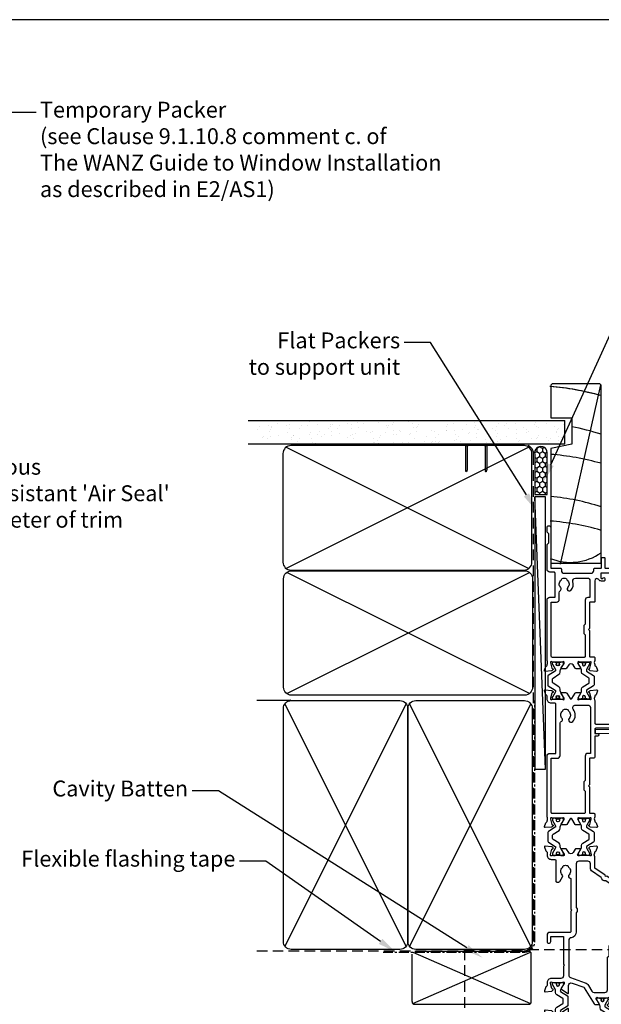
# Model space of a CAD drawing. Units: inches. Extents: x 0 to 5796, y -55 to 595.
# Drawn here: x 4417 to 4636, y 222 to 594 of the extents above; entities that cross this region are included whole.
import ezdxf
from ezdxf import colors
from ezdxf.entities.mleader import LeaderData, LeaderLine
from ezdxf.math import Vec2, Vec3

# ---------------------------------------------------------------- set-up
doc = ezdxf.new("R2010")
doc.units = ezdxf.units.IN
doc.header["$MEASUREMENT"] = 0
doc.linetypes.add('CENTER', pattern=[2, 1.25, -0.25, 0.25, -0.25])
doc.linetypes.add('DASHED', pattern=[0.75, 0.5, -0.25])
doc.layers.add('OMEGA Defpoints', color=7, linetype='Continuous', plot=False)
for name, color, linetype in [('OMEGA Framing', 2, 'Continuous'), ('OMEGA SECTION', 3, 'Continuous'), ('OMEGA Text', 7, 'Continuous'), ('OMEGA Text @ 1', 7, 'Continuous')]:
    doc.layers.add(name, color=color, linetype=linetype)
doc.layers.add('OMEGA Hardware', color=4, linetype='Continuous', lineweight=20)
doc.layers.get('0').off()
doc.styles.add('arialobs', font='ARIALUNI.TTF')

# ---------------------------------------------------------------- blocks, each defined once
blk = doc.blocks.new('A$C738818A3')
at = {"color": 4}
for p, q in [((-45.8, 46.4), (45.8, 0.6)), ((45.8, 46.4), (-45.8, 0.6))]:
    blk.add_line(p, q, dxfattribs=at)
blk.add_lwpolyline([(44, 47, -0.414214), (47, 44), (47, 3, -0.414214), (44, 0), (-44, 0, -0.414214), (-47, 3), (-47, 44, -0.414214), (-44, 47)], format="xyb", close=True)
blk = doc.blocks.new('50329')
blk.add_lwpolyline([(0, 5.54, 0.583183), (0.3, 5.37), (2.09, 6.44, -0.767016), (2.65, 5.91, 0.127017), (2.5, 5.33), (2.5, 2.35, 0.13133), (2.66, 1.75, -0.576928), (2.4, 1.3), (2.25, 1.3, -0.065543), (2.17, 1.31), (0.18, 1.84, -0.267949), (0.04, 1.98), (-0.01, 2.15, 0.57735), (-0.34, 2.24), (-0.71, 1.88, 0.176327), (-0.79, 1.69), (-1, -0.67, 0.548619), (-0.6, -0.98), (0.81, -0.47, 0.263725), (1.01, -0.24, -0.359508), (1.3, 0), (1.55, 0, -0.267261), (3.05, 0), (26, 0, 0.414214), (27, 1), (27, 3.3), (45.6, 3.3, -0.414214), (46, 2.9), (46, 1.6, 0.414214), (47.6, 0), (48.7, 0, -0.359508), (48.99, -0.24, 0.263725), (49.19, -0.47), (50.6, -0.98, 0.548619), (51, -0.67), (50.79, 1.69, 0.176327), (50.71, 1.88), (50.34, 2.24, 0.57735), (50.01, 2.15), (49.96, 1.98, -0.267949), (49.82, 1.84), (47.83, 1.31, -0.065543), (47.75, 1.3), (47.6, 1.3, -0.576928), (47.34, 1.75, 0.13133), (47.5, 2.35), (47.5, 5.33, 0.127017), (47.35, 5.91, -0.767016), (47.91, 6.44), (49.7, 5.37, 0.583183), (50, 5.54), (50, 7.06, 0.263278), (49.81, 7.4), (47.72, 8.66, -0.565773), (47.72, 9.34), (49.81, 10.6, 0.263278), (50, 10.94), (50, 12.46, 0.583183), (49.7, 12.63), (47.91, 11.56, -0.767016), (47.35, 12.09, 0.127017), (47.5, 12.67), (47.5, 15.65, 0.13133), (47.34, 16.25, -0.576928), (47.6, 16.7), (47.75, 16.7, -0.065543), (47.83, 16.69), (49.82, 16.16, -0.267949), (49.96, 16.02), (50.01, 15.85, 0.57735), (50.34, 15.76), (50.71, 16.12, 0.176327), (50.79, 16.31), (51, 18.67, 0.548619), (50.6, 18.98), (49.19, 18.47, 0.263725), (48.99, 18.24, -0.359508), (48.7, 18), (48.45, 18, -0.267263), (46.95, 18), (38.5, 18, -0.414214), (38.1, 18.4), (38.1, 33.8), (40, 33.8, 0.414214), (41, 34.8), (41, 35.96, 0.943788), (40, 35.9), (40, 34.8), (38.5, 34.8), (38.5, 36, 0.414214), (38.1, 36.4), (38.1, 41.1, 0.414214), (38.5, 41.5), (38.5, 42.7), (40, 42.7), (40, 41.6, 1), (41, 41.6), (41, 43.6, 0.414214), (40.6, 44), (34.4, 44, 0.414214), (34, 43.6), (34, 41.6, 1), (35, 41.6), (35, 42.7), (36.5, 42.7), (36.5, 34.8), (35, 34.8), (35, 35.9, 1), (34, 35.9), (34, 34.8, 0.414214), (35, 33.8), (36.5, 33.8), (36.5, 32), (34.7, 32, 0.414214), (33.7, 31), (33.7, 29.9, 1), (34.5, 29.9), (34.5, 31), (36.5, 31), (36.5, 24.9, 1), (36.5, 24.1), (36.5, 18.4, -0.414214), (36.1, 18), (34.5, 18), (34.5, 19, 1), (33.5, 19), (33.5, 18), (25.6, 18, 0.414213), (25.2, 17.6), (25.2, 16.2, -0.414214), (25, 16), (15.2, 16), (14.8, 15.6), (14.4, 16), (4.6, 16, -0.414214), (4.4, 16.2), (4.4, 17.6, 0.414214), (4, 18), (3.05, 18, -0.267261), (1.55, 18), (1.3, 18, -0.359508), (1.01, 18.24, 0.263725), (0.81, 18.47), (-0.6, 18.98, 0.548619), (-1, 18.67), (-0.79, 16.31, 0.176327), (-0.71, 16.12), (-0.34, 15.76, 0.57735), (-0.01, 15.85), (0.04, 16.02, -0.267949), (0.18, 16.16), (2.17, 16.69, -0.065543), (2.25, 16.7), (2.4, 16.7, -0.576928), (2.66, 16.25, 0.13133), (2.5, 15.65), (2.5, 12.67, 0.127017), (2.65, 12.09, -0.767016), (2.09, 11.56), (0.3, 12.63, 0.583183), (0, 12.46), (0, 10.94, 0.263278), (0.19, 10.6), (2.28, 9.34, -0.565773), (2.28, 8.66), (0.19, 7.4, 0.263278), (0, 7.06)], format="xyb", close=True)
blk.add_lwpolyline([(39.19, 5.52, -0.540231), (40.17, 5.71, 0.452282), (42.95, 5.85, -0.224917), (43.26, 6, 0.316522), (43.63, 6.27, 0.166691), (43.63, 7.73, 0.316522), (43.26, 8, -0.224917), (42.95, 8.15, 0.435763), (40.25, 8.36, -1), (39.03, 9.68, -0.362416), (43.7, 9.91, 0.618961), (45.3, 10.71), (45.3, 15.4, 0.414214), (44.3, 16.4), (27, 16.4), (27, 15.4, -0.414214), (26, 14.4), (16.8, 14.4), (16.3, 13.9), (13.3, 13.9), (12.8, 14.4), (4.7, 14.4, 0.414214), (4.3, 14), (4.3, 2, 0.414214), (4.7, 1.6), (25.2, 1.6), (25.2, 3.9, -0.414214), (26.2, 4.9), (38.26, 4.9, 0.304266), (39.19, 5.52)], format="xyb")
blk = doc.blocks.new('50301')
for points in [[(11.7, 45), (16.15, 45, 0.258613), (17.61, 44.98, -0.123106), (17.7, 45), (17.9, 45, 0.359508), (18.19, 45.24, -0.263725), (18.39, 45.47), (19.8, 45.98, -0.548619), (20.2, 45.67), (19.99, 43.31, -0.176327), (19.91, 43.12), (19.54, 42.76, -0.57735), (19.21, 42.85), (19.16, 43.02, 0.267949), (19.02, 43.16), (17.03, 43.69, 0.065543), (16.95, 43.7), (16.8, 43.7, 0.576928), (16.54, 43.25, -0.13133), (16.7, 42.65), (16.7, 39.67, -0.127017), (16.55, 39.09, 0.767016), (17.11, 38.56), (18.9, 39.63, -0.583183), (19.2, 39.46), (19.2, 38.17, -0.263278), (19.01, 37.83), (17.67, 37.03, 0.461006), (17.57, 36.43), (22.85, 30.14, -0.124797), (23.45, 28.9, 0.356351), (24.43, 28.1), (26.47, 28.1, -0.606815), (26.63, 27.79), (24.97, 25.42, -0.39391), (24.71, 25.36), (22.91, 26.44, 0.767016), (22.35, 25.91, -0.127017), (22.5, 25.33), (22.5, 22.35, -0.13133), (22.34, 21.75, 0.576928), (22.6, 21.3), (22.75, 21.3, 0.065543), (22.83, 21.31), (24.82, 21.84, 0.267949), (24.96, 21.98), (25.01, 22.15, -0.57735), (25.34, 22.24), (25.7, 21.88, -0.176327), (25.79, 21.69), (26, 19.33, -0.548619), (25.6, 19.02), (24.19, 19.53, -0.263725), (23.99, 19.76, 0.359508), (23.7, 20), (23.45, 20, 0.267261), (21.95, 20), (21.4, 20, 0.414214), (21, 19.6), (21, 1, -0.414234), (20, 0), (13, 0, -0.414193), (12, 1), (12, 14.87, 0.267949), (11.5, 15.73), (0.65, 22, -0.267949), (0, 23.12), (0, 44.6, -0.414214), (0.4, 45), (0.99, 45, -0.341047), (2.44, 43.88, -0.26642), (2.39, 43.69), (1.5, 42.8), (1.5, 42.1, 0.414214), (1.9, 41.7), (5.9, 41.7), (6.3, 41.3), (6.7, 41.7), (13.8, 41.7, 0.414214), (14.2, 42.1), (14.2, 43.6, 0.414214), (13.8, 44), (11.9, 44, -0.32134), (11.71, 44.14), (11.51, 44.74, -0.513615)], [(1.6, 23.29), (12.3, 17.12, -0.267949), (13.6, 14.87), (13.6, 7.39, 0.577377), (14.2, 7.04, -0.87081), (15.17, 5.79, 0.19526), (14.65, 4.5), (14.65, 2.65), (15.2, 2.65), (15.44, 2.98, 0.315299), (17.56, 2.98), (17.8, 2.65), (18.35, 2.65), (18.35, 4.5, 0.197279), (17.82, 5.8, -0.908752), (18.77, 6.95, 0.603313), (19.4, 7.28), (19.4, 19.6, -0.280711), (20.48, 21.38, 0.280711), (20.7, 21.73), (20.7, 26.1, -0.213861), (21.37, 27.59, 0.405478), (21.47, 28.98), (15.13, 36.53, -0.176327), (14.9, 37.18), (14.9, 38.8, 0.414214), (14.5, 39.2), (9.6, 39.2), (8.9, 39.9), (4.6, 39.9), (4.6, 39.1, -1), (3.6, 39.1), (3.6, 40.1), (1.6, 40.1), (1.6, 34, -1), (1.6, 33.2), (1.6, 27.1), (3.6, 27.1), (3.6, 28.1, -1), (4.6, 28.1), (4.6, 26.9, -0.414214), (3.8, 26.1), (1.6, 26.1)]]:
    blk.add_lwpolyline(points, format="xyb", close=True)
blk = doc.blocks.new('50303')
for points in [[(0, 12.49), (0, 10.95, 0.261413), (0.19, 10.61), (1.43, 9.85, -0.561174), (1.43, 8.15), (0.19, 7.39, 0.261413), (0, 7.05), (0, 5.51, 0.576769), (0.3, 5.35), (2.02, 6.39, -0.84397), (2.64, 5.91, 0.123183), (2.5, 5.35), (2.5, 2.35, 0.13133), (2.66, 1.75, -0.576928), (2.4, 1.3), (2.25, 1.3, -0.065543), (2.17, 1.31), (0.18, 1.84, -0.267949), (0.04, 1.98), (-0.01, 2.15, 0.57735), (-0.34, 2.24), (-0.71, 1.88, 0.176327), (-0.79, 1.69), (-1, -0.67, 0.548619), (-0.6, -0.98), (0.81, -0.47, 0.263725), (1.01, -0.24, -0.359508), (1.3, 0), (1.5, 0, 0.123106), (1.59, 0.02, -0.258613), (3.05, 0), (26, 0, 0.414214), (27, 1), (27, 3), (36.1, 3, -0.414214), (36.5, 2.6), (36.5, 1, 0.414214), (37.5, 0), (46.9, 0), (47.5, 0.6), (51, 0.6), (51.6, 0), (53.3, 0, 1), (53.3, 1.4), (38, 1.4), (38, 5, 0.414214), (37.6, 5.4), (37.05, 5.4, -0.414214), (36.05, 6.4), (36.05, 16.6, -0.414214), (37.05, 17.6), (37.6, 17.6, 0.414214), (38, 18), (38, 20.4, -0.414214), (38.2, 20.6), (41.8, 20.6, 0.414214), (42, 20.8), (42, 21.6, 0.414214), (41.8, 21.8), (38.2, 21.8, -0.414214), (38, 22), (38, 43.6, 0.414214), (37.6, 44), (34.4, 44, 0.414214), (34, 43.6), (34, 41.6, 1), (35, 41.6), (35, 42.7), (36.5, 42.7), (36.5, 34.8), (35, 34.8), (35, 35.9, 0.943788), (34, 35.96), (33.71, 33.39, 0.028919), (33.7, 33.3), (33.7, 32.2, 1), (34.5, 32.2), (34.5, 33.3), (36.5, 33.3), (36.5, 27.2, 0.414214), (36.1, 26.8), (36.1, 20.3), (34.3, 20.3, -0.414214), (34.1, 20.5), (34.1, 21, 1), (34.1, 21.8), (33.5, 21.8, 0.414214), (33.1, 21.4), (33.1, 20.5, 0.259572), (33.67, 19.48, -0.754957), (33.25, 18), (25.3, 18, 0.414213), (25.1, 17.8), (25.1, 16.2, -0.414214), (24.9, 16), (15.2, 16), (14.8, 15.6), (14.4, 16), (4.7, 16, -0.414214), (4.5, 16.2), (4.5, 17.6, 0.414214), (4.1, 18), (3.05, 18, -0.267258), (1.55, 18), (1.3, 18, -0.359513), (1.01, 18.24, 0.263729), (0.81, 18.47), (-0.6, 18.98, 0.548619), (-1, 18.67), (-0.79, 16.31, 0.176327), (-0.71, 16.12), (-0.34, 15.76, 0.57735), (-0.01, 15.85), (0.04, 16.02, -0.267949), (0.18, 16.16), (2.17, 16.69, -0.065543), (2.25, 16.7), (2.4, 16.7, -0.576928), (2.66, 16.25, 0.13133), (2.5, 15.65), (2.5, 12.65, 0.123183), (2.64, 12.09, -0.84397), (2.02, 11.61), (0.3, 12.65, 0.576769)], [(33.76, 5.45, 0.316522), (34.13, 5.72, 0.166691), (34.13, 7.18, 0.316522), (33.76, 7.45, -0.224917), (33.45, 7.6, 0.443743), (30.71, 7.78, -1), (29.6, 8.92, -0.270322), (32.97, 9.76, 0.500288), (34.25, 10.72), (34.25, 15.2, 0.414214), (33.25, 16.2), (26.9, 16.2), (26.9, 15.4, -0.414214), (25.9, 14.4), (16.8, 14.4), (16.3, 13.9), (13.3, 13.9), (12.8, 14.4), (4.7, 14.4, 0.414214), (4.3, 14), (4.3, 2, 0.414214), (4.7, 1.6), (25.2, 1.6), (25.2, 3.6, -0.414214), (26.2, 4.6), (28.69, 4.6, 0.241531), (29.5, 5.02, -0.45841), (30.71, 5.12, 0.443743), (33.45, 5.3, -0.224917)]]:
    blk.add_lwpolyline(points, format="xyb", close=True)
blk = doc.blocks.new('50302')
for points in [[(8.07, 9.44), (6.47, 13.84, 0.171831), (6.3, 14.04), (0.19, 17.72, -0.263278), (0, 18.06), (0, 19.46, -0.583183), (0.3, 19.63), (2.09, 18.56, 0.767016), (2.65, 19.09, -0.127017), (2.5, 19.67), (2.5, 22.65, -0.13133), (2.66, 23.25, 0.576928), (2.4, 23.7), (2.25, 23.7, 0.065543), (2.17, 23.69), (0.18, 23.16, 0.267949), (0.04, 23.02), (-0.01, 22.85, -0.57735), (-0.34, 22.76), (-0.71, 23.12, -0.176327), (-0.79, 23.31), (-1, 25.67, -0.548619), (-0.6, 25.98), (0.81, 25.47, -0.263725), (1.01, 25.24, 0.359508), (1.3, 25), (1.55, 25, 0.267273), (3.05, 25), (14.4, 25), (14.8, 24.6), (15.2, 25), (21.4, 25), (21.94, 26.4), (20.5, 26.4, -0.414214), (20.3, 26.6), (20.3, 27.4, -0.414214), (20.5, 27.6), (22.4, 27.6), (22.8, 28.63), (22.8, 36.2), (21.3, 36.2, -0.414214), (20.3, 37.2), (20.3, 37.95, -1), (21.3, 37.95), (21.3, 37.2), (22.8, 37.2), (22.8, 42.7), (21.3, 42.7), (21.3, 41.95, -1), (20.3, 41.95), (20.3, 43.6, -0.414214), (20.7, 44), (49.4, 44, -0.414214), (49.8, 43.6), (49.8, 41.6, -1), (48.8, 41.6), (48.8, 42.7), (47.3, 42.7), (47.3, 34.8), (48.8, 34.8), (48.8, 35.9, -1), (49.8, 35.9), (49.8, 34.3, -0.414214), (49.3, 33.8), (47.3, 33.8), (47.3, 30.32, -0.116126), (47.2, 29.88), (45.62, 26.71, 0.274955), (45.63, 26.51), (48.4, 22.56), (48.3, 22), (48.86, 21.9), (51.53, 18.09, 0.244698), (51.69, 18), (55.75, 18, 0.267258), (57.25, 18), (57.5, 18, 0.359508), (57.79, 18.24, -0.263725), (57.99, 18.47), (59.4, 18.98, -0.548619), (59.8, 18.67), (59.59, 16.31, -0.176327), (59.51, 16.12), (59.14, 15.76, -0.57735), (58.81, 15.85), (58.76, 16.02, 0.267949), (58.62, 16.16), (56.63, 16.69, 0.065543), (56.55, 16.7), (56.4, 16.7, 0.576928), (56.14, 16.25, -0.13133), (56.3, 15.65), (56.3, 12.65, -0.123183), (56.16, 12.09, 0.84397), (56.78, 11.61), (58.5, 12.65, -0.585524), (58.8, 12.48), (58.8, 10.95, -0.261413), (58.61, 10.61), (57.37, 9.85, 0.561174), (57.37, 8.15), (58.61, 7.39, -0.261413), (58.8, 7.05), (58.8, 5.52, -0.585524), (58.5, 5.35), (56.78, 6.39, 0.84397), (56.16, 5.91, -0.123183), (56.3, 5.35), (56.3, 2.35, -0.13133), (56.14, 1.75, 0.576928), (56.4, 1.3), (56.55, 1.3, 0.065543), (56.63, 1.31), (58.62, 1.84, 0.267949), (58.76, 1.98), (58.81, 2.15, -0.57735), (59.14, 2.24), (59.51, 1.88, -0.176327), (59.59, 1.69), (59.8, -0.67, -0.548619), (59.4, -0.98), (57.99, -0.47, -0.263725), (57.79, -0.24, 0.359508), (57.5, 0), (56.4, 0, -0.414214), (54.8, 1.6), (54.8, 2.9, 0.414214), (54.4, 3.3), (46.62, 3.3, -0.414214), (46.22, 3.7), (46.22, 4.41, -0.267949), (46.42, 4.76), (48.24, 5.81, -0.34347), (48.97, 5.71, 0.452282), (51.75, 5.85, -0.224917), (52.06, 6, 0.316522), (52.43, 6.27, 0.166691), (52.43, 7.73, 0.316522), (52.06, 8, -0.224917), (51.75, 8.15, 0.443743), (49.01, 8.33, -0.575693), (47.68, 8.7, 0.34199), (47.29, 9), (36, 9), (35.6, 9.4), (35.2, 9), (27.6, 9, 0.414214), (27.2, 8.6), (27.2, 1, -0.414214), (26.2, 0), (23.8, 0, -1), (23.8, 1.4), (25.6, 1.4), (25.6, 6.2), (15.2, 6.2), (14.8, 6.6), (14.4, 6.2), (10.8, 6.2, 0.414214), (9.8, 5.2), (9.8, 1.6, -0.414214), (8.2, 0), (7.1, 0, 0.359508), (6.81, -0.24, -0.263725), (6.61, -0.47), (5.2, -0.98, -0.548619), (4.8, -0.67), (5.01, 1.69, -0.176327), (5.09, 1.88), (5.46, 2.24, -0.57735), (5.79, 2.15), (5.84, 1.98, 0.267949), (5.98, 1.84), (7.97, 1.31, 0.065543), (8.05, 1.3), (8.2, 1.3, 0.576928), (8.46, 1.75, -0.13133), (8.3, 2.35), (8.3, 5.33, -0.127017), (8.45, 5.91, 0.767016), (7.89, 6.44), (6.09, 5.36, -0.39391), (5.83, 5.42), (4.17, 7.79, -0.606815), (4.33, 8.1), (7.13, 8.1, 0.520567)], [(24.4, 35.5, 1), (24.4, 36.3), (24.4, 42.4), (26.4, 42.4), (26.4, 41.5, 1), (27.4, 41.5), (27.4, 42.4), (31.2, 42.4), (31.6, 42), (35.2, 42), (35.6, 42.4), (36, 42), (39.6, 42), (40, 42.4), (45.7, 42.4), (45.7, 30.51, -0.116126), (45.68, 30.42), (44.19, 27.42, 0.274955), (44.32, 25.59), (46.71, 22.18, 0.377964), (47.92, 20.44), (50.46, 16.83, 0.244698), (51.28, 16.4), (53.1, 16.4, -0.414214), (54.1, 15.4), (54.1, 12, -0.414214), (53.1, 11), (36.66, 11, 0.377964), (34.54, 11), (27.4, 11, 0.377964), (25.22, 9.07, -0.377964), (24.23, 8.2), (11.14, 8.2, -0.315299), (10.2, 8.86), (8.21, 14.32, 0.171831), (7.11, 15.66), (4.99, 16.94, -0.263278), (4.5, 17.79), (4.5, 21.8, -0.414214), (5.5, 22.8), (17.8, 22.8), (18.4, 23.4), (21.54, 23.4, 0.309879), (22.84, 24.3), (24.33, 28.14, -0.309879), (24.7, 28.4), (26.6, 28.4, 0.414214), (27.4, 29.2), (27.4, 30.4, 1), (26.4, 30.4), (26.4, 29.4), (24.8, 29.4, -0.414214), (24.4, 29.8)]]:
    blk.add_lwpolyline(points, format="xyb", close=True)
blk = doc.blocks.new('217100')
blk.add_lwpolyline([(2.46, -11.43, -0.131653), (2.3, -10.83), (2.3, -10.79, -0.258618), (2.39, -10.62), (5.01, -8.98, 0.258618), (5.2, -8.64), (5.2, -5.36, 0.258618), (5.01, -5.02), (2.39, -3.38, -0.258618), (2.3, -3.21), (2.3, -3.17, -0.131653), (2.46, -2.57), (3.47, -0.81, 0.131653), (3.5, -0.71), (3.5, -0.4, 0.414214), (3.1, 0), (2.5, 0), (2.5, -0.1), (2.12, -0.1, 0.414214), (1.92, -0.3), (1.92, -0.41, 0.109552), (1.94, -0.5, -1.569923), (0.86, -0.5, 0.109553), (0.87, -0.41), (0.87, -0.3, 0.414214), (0.67, -0.1), (0.3, -0.1), (0.3, 0), (-0.3, 0, 0.414214), (-0.7, -0.4), (-0.7, -0.71, 0.131653), (-0.67, -0.81), (0.34, -2.57, -0.131653), (0.5, -3.17), (0.5, -3.77, 0.258618), (0.97, -4.61), (3.21, -6.01, -0.258618), (3.4, -6.35), (3.4, -7.65, -0.258618), (3.21, -7.99), (0.97, -9.39, 0.258618), (0.5, -10.23), (0.5, -10.83, -0.131652), (0.34, -11.43), (-0.67, -13.19, 0.131652), (-0.7, -13.29), (-0.7, -13.6, 0.414214), (-0.3, -14), (0.3, -14), (0.3, -13.9), (0.67, -13.9, 0.414214), (0.87, -13.7), (0.87, -13.59, 0.109553), (0.86, -13.5, -1.569923), (1.94, -13.5, 0.109552), (1.92, -13.59), (1.92, -13.7, 0.414214), (2.12, -13.9), (2.5, -13.9), (2.5, -14), (3.1, -14, 0.414214), (3.5, -13.6), (3.5, -13.29, 0.131653), (3.47, -13.19), (2.46, -11.43)], format="xyb")
at = {"color": 4}
for centre in [(1.4, -0.75), (1.4, -13.25)]:
    blk.add_circle(centre, 0.6, dxfattribs=at)
blk = doc.blocks.new('J411003')
for name, p in [('50302', (28.2, 20)), ('50329', (96, 20)), ('50303', (155, 20)), ('50301', (0, 0))]:
    blk.add_blockref(name, p)
at = {"rotation": 90}
for p in [(16.7, 39.51), (84.5, 32.52), (143.5, 32.53), (22.5, 22.69)]:
    blk.add_blockref('217100', p, dxfattribs=at)
at = {"xscale": -1, "rotation": 90}
for p in [(84.5, 25.5), (143.5, 25.47)]:
    blk.add_blockref('217100', p, dxfattribs=at)
blk = doc.blocks.new('C9981039')
for p, q in [((-0.71, 6.25), (-0.71, -6.25)), ((-0.71, 6.25), (0.71, 6.25)), ((0.71, 6.25), (0.71, -6.25)), ((-0.71, -6.25), (0.71, -6.25))]:
    blk.add_line(p, q)

msp = doc.modelspace()

# ---------------------------------------------------------------- hatches: boundary and pattern name
at = {"layer": 'OMEGA Framing', "linetype": 'Continuous'}
h = msp.add_hatch(dxfattribs=at)
h.set_pattern_fill('AR-SAND', color=8, scale=3, angle=90, style=0)
h.set_pattern_definition([(127.5, (4574.6506, 72.59), (-5.78047, -0.18898), [0, -4.56, 0, -5.1, 0, -4.875]), (97.5, (4574.651, 72.59), (-8.46644, 5.30933), [0, -2.46, 0, -4.11, 0, -1.575]), (57.5, (4574.6506, 68.9), (-0.01698, 9.342426), [0, -1.5, 0, -5.4, 0, -7.05]), (47.5, (4574.651, 68.9), (-2.63303, 9.01838), [0, -0.75, 0, -3.54, 0, -4.05])])
h.paths.add_polyline_path([(4506.02, 442.85), (4506.02, 434.02), (4622.33, 434.02), (4622.33, 442.85)])
at = {"layer": 'OMEGA Framing', "ltscale": 3}
h = msp.add_hatch(dxfattribs=at)
h.set_pattern_fill('HONEY', color=4, scale=10, angle=90, style=0)
h.set_pattern_definition([(270, (3156.7752, 3672.3053), (-1.08253175, -1.875), [1.25, -2.5]), (150, (3156.7752, 3672.3053), (-1.08253176, 1.875), [1.25, -2.5]), (210, (3156.7752, 3672.3053), (-2.1650635, -4e-09), [-2.5, 1.25])])
edge = h.paths.add_edge_path()
edge.add_line((4615.62, 414.97), (4615.62, 429.97))
edge.add_arc((4613.33, 430.67), 2.4, 343.0038, 556.9962)
edge.add_line((4611.03, 429.97), (4611.03, 414.97))
edge.add_line((4611.03, 414.97), (4615.62, 414.97))

# ---------------------------------------------------------------- linework, layer by layer
at = {"layer": 'OMEGA Defpoints', "linetype": 'Continuous'}
msp.add_lwpolyline([(3964, 0.25), (4805, 0.25), (4805, 594.25), (3964, 594.25)], close=True, dxfattribs=at)
at = {"layer": 'OMEGA Framing', "color": 8}
msp.add_line((4620.72, 388.59), (4635.89, 456.29), dxfattribs=at)
at = {"layer": 'OMEGA Framing'}
for p, q in [((4502.82, 442.85), (4622.33, 442.85)), ((4622.33, 434.02), (4622.33, 442.85)), ((4502.82, 434.02), (4622.33, 434.02)), ((4518.94, 337.09), (4506.03, 337.09)), ((4565.66, 242.36), (4608.66, 242.36)), ((4564.66, 223.35), (4564.66, 241.35)), ((4609.66, 223.35), (4609.66, 241.35)), ((4565.66, 222.35), (4608.66, 222.35))]:
    msp.add_line(p, q, dxfattribs=at)
at = {"layer": 'OMEGA Framing', "color": 3, "linetype": 'DASHED', "ltscale": 8}
for p, q in [((4607.06, 433.71), (4518.97, 433.71)), ((4610.53, 246.09), (4610.56, 430.25)), ((4518.94, 337.59), (4518.94, 337.59)), ((4518.94, 337.59), (4518.94, 337.59)), ((4518.94, 337.59), (4518.94, 337.59)), ((4518.94, 337.59), (4518.94, 337.59)), ((4506.03, 242.59), (4607.03, 242.59))]:
    msp.add_line(p, q, dxfattribs=at)
at = {"layer": 'OMEGA Framing', "color": 4}
for p, q in [((4615.03, 311.17), (4611.03, 413.97)), ((4564.96, 222.65), (4609.37, 242.06))]:
    msp.add_line(p, q, dxfattribs=at)
at = {"layer": 'OMEGA Framing', "color": 4, "linetype": 'Continuous'}
msp.add_line((4564.96, 242.06), (4609.37, 222.65), dxfattribs=at)
at = {"layer": 'OMEGA Framing', "linetype": 'DASHED', "ltscale": 8}
for q in [(4741.12, 243.08), (4584.49, 194.11)]:
    msp.add_line((4584.49, 243.08), q, dxfattribs=at)
at = {"layer": 'OMEGA Framing', "color": 2}
msp.add_lwpolyline([(4617.02, 456.16), (4617.02, 443.86), (4625.02, 443.86), (4625.02, 433.86), (4617.02, 432.26), (4617.02, 388.94), (4636.02, 388.94), (4636.02, 456.16), (4635.52, 456.66), (4617.52, 456.66)], close=True, dxfattribs=at)
at = {"layer": 'OMEGA Framing', "color": 4}
msp.add_lwpolyline([(4591.85, 433.52), (4586, 433.52, 0.414214), (4585.5, 433.02), (4585.5, 424.26), (4585.25, 423.49, -0.414214), (4585, 423.74), (4585, 433.02, -0.414214), (4586, 434.02), (4591.85, 434.02, -0.414214), (4592.85, 433.02), (4592.85, 424.42, -0.07869), (4592.8, 424.11), (4592.6, 423.49, -0.414214), (4592.35, 423.74), (4592.35, 433.02, 0.414214)], format="xyb", close=True, dxfattribs=at)
at = {"layer": 'OMEGA Framing', "color": 4, "ltscale": 3}
msp.add_lwpolyline([(4615.62, 414.97), (4615.62, 429.97, 1.35133), (4611.03, 429.97), (4611.03, 414.97)], format="xyb", close=True, dxfattribs=at)
at = {"layer": 'OMEGA Framing'}
msp.add_lwpolyline([(4615.03, 311.17), (4615.03, 413.97), (4611.03, 413.97), (4611.03, 311.17)], close=True, dxfattribs=at)
at = {"layer": 'OMEGA Framing', "linetype": 'CENTER', "ltscale": 3}
msp.add_lwpolyline([(4553.69, 242.09), (4607.03, 242.09, 0.414214), (4611.03, 246.09), (4611.03, 337.09)], format="xyb", dxfattribs=at)
at = {"layer": 'OMEGA Framing', "color": 8}
for centre, radius, start, end in [((4608.68, 356.02), 100, 74.3357, 85.4114), ((4609.02, 356.01), 100, 74.3357, 85.4114), ((4609.02, 356.01), 86, 71.7024, 79.2778), ((4609.02, 330.4), 100, 74.3357, 85.4114), ((4610.17, 332.47), 81.93, 71.6082, 85.2042), ((4608.84, 305.21), 100, 74.3357, 85.4114), ((4624.44, 409.46), 20.19, 247.8808, 305.0351)]:
    msp.add_arc(centre, radius, start, end, dxfattribs=at)
at = {"layer": 'OMEGA Framing', "color": 3, "linetype": 'DASHED', "ltscale": 8}
for centre, start, end in [((4607.06, 430.21), 0, 90), ((4607.03, 246.09), 270, 0)]:
    msp.add_arc(centre, 3.5, start, end, dxfattribs=at)
at = {"layer": 'OMEGA Framing'}
for centre, start, end in [((4608.66, 241.36), 0, 90), ((4565.66, 223.35), 180, 270), ((4565.66, 223.35), 180, 270), ((4608.66, 223.35), 270, 0), ((4608.66, 223.35), 270, 0)]:
    msp.add_arc(centre, 1, start, end, dxfattribs=at)

# ---------------------------------------------------------------- block references
at = {"layer": 'OMEGA Framing', "xscale": -1}
msp.add_blockref('A$C738818A3', (4562.93, 386.37), dxfattribs=at)
at = {"layer": 'OMEGA Framing'}
for p, rotation in [((4563.16, 386.11), 180), ((4516.06, 290.09), 270), ((4563.06, 290.09), 270)]:
    msp.add_blockref('A$C738818A3', p, dxfattribs=dict(at, rotation=rotation))
at = {"layer": 'OMEGA Hardware', "xscale": -1, "rotation": 270}
msp.add_blockref('C9981039', (4640.14, 325.4), dxfattribs=at)
at = {"layer": 'OMEGA SECTION', "xscale": -1, "rotation": 270}
msp.add_blockref('J411003', (4595.63, 194.1), dxfattribs=at)

# ---------------------------------------------------------------- leaders
at = {"layer": 'OMEGA Text', "linetype": 'Continuous'}
ml = msp.add_multileader_mtext('Standard', dxfattribs=at)
ml.set_content('{\\C256;Temporary Packer\\P(see Clause 9.1.10.8 comment c. of\\P\\fCalibri|b0|i0|c0|p34;The WANZ Guide to Window Installation\\Pas described in E2/AS1\\fArial Unicode MS|b0|i0|c0|p34;) }', color=256, style='arialobs')
ml.set_leader_properties(color=7)
ml.build(insert=Vec2(0, 0))
ml.multileader.update_dxf_attribs({"dogleg_length": 10, "arrow_head_size": 7})
ctx = ml.context
ctx.base_point, ctx.char_height, ctx.arrow_head_size, ctx.landing_gap_size, ctx.plane_origin = Vec3(4422.68, 559.38), 6, 7, 1.5, Vec3(4333.1, 468.08)
notes = []
notes.append((ctx, [(0, (1, 1, 0), (4412.68, 559.38), (1, 0), 10, [(0, [(4333.1, 468.08)], 0, [])])]))
ctx.mtext.insert, ctx.mtext.flow_direction = Vec3(4424.18, 563.26), 5
ml = msp.add_multileader_mtext('Standard', dxfattribs=at)
ml.set_content("{\\C256;Continuous\\PWater resistant 'Air Seal'\\Pto perimeter of trim\\Pcavity}", color=256, style='arialobs')
ml.set_leader_properties(color=7)
ml.build(insert=Vec2(0, 0))
ml.multileader.update_dxf_attribs({"dogleg_length": 10, "arrow_head_size": 7})
ctx = ml.context
ctx.base_point, ctx.char_height, ctx.arrow_head_size, ctx.landing_gap_size, ctx.plane_origin = Vec3(4656.22, 490.39), 6, 7, 1.5, Vec3(4654.19, 359.89)
notes.append((ctx, [(0, (1, 1, 0), (4646.22, 490.39), (1, 0), 10, [(0, [(4614.22, 419.74)], 0, [])])]))
ctx.mtext.insert, ctx.mtext.flow_direction = Vec3(4657.72, 494.27), 5
ml = msp.add_multileader_mtext('Standard', dxfattribs=at)
ml.set_content('{\\C256;Flat Packers\\Pto support unit}', color=256, style='arialobs')
ml.set_leader_properties(color=7)
ml.build(insert=Vec2(0, 0))
ml.multileader.update_dxf_attribs({"dogleg_length": 10, "arrow_head_size": 7})
ctx = ml.context
ctx.base_point, ctx.char_height, ctx.arrow_head_size, ctx.landing_gap_size, ctx.plane_origin = Vec3(4505.76, 472.3), 6, 7, 1.5, Vec3(4541.68, 510.9)
ctx.text_align_type = 2
notes.append((ctx, [(1, (1, 1, 0), (4571.66, 472.3), (-1, 0), 10, [(0, [(4611.58, 408.82)], 0, [])])]))
ctx.mtext.insert, ctx.mtext.alignment, ctx.mtext.flow_direction = Vec3(4560.16, 476.13), 3, 5
at = {"layer": 'OMEGA Text', "color": 2, "linetype": 'Continuous'}
ml = msp.add_multileader_mtext('Standard', dxfattribs=at)
ml.set_content('{\\C256;Cavity Batten}', color=2, style='arialobs')
ml.set_leader_properties(color=7)
ml.build(insert=Vec2(0, 0))
ml.multileader.update_dxf_attribs({"dogleg_length": 10, "arrow_head_size": 7})
ctx = ml.context
ctx.base_point, ctx.char_height, ctx.arrow_head_size, ctx.landing_gap_size, ctx.plane_origin = Vec3(4429.72, 302.98), 6, 7, 1.5, Vec3(4551.63, 343.76)
ctx.text_align_type = 2
notes.append((ctx, [(0, (1, 1, 0), (4491.59, 302.98), (-1, 0), 10, [(0, [(4591.31, 239.93)], 0, [])])]))
ctx.mtext.insert, ctx.mtext.alignment, ctx.mtext.flow_direction = Vec3(4480.09, 306.86), 3, 5
ml = msp.add_multileader_mtext('Standard', dxfattribs=at)
ml.set_content('{\\C256;Flexible flashing tape}', color=2, style='arialobs')
ml.set_leader_properties(color=7)
ml.build(insert=Vec2(0, 0))
ml.multileader.update_dxf_attribs({"dogleg_length": 10, "arrow_head_size": 7})
ctx = ml.context
ctx.base_point, ctx.char_height, ctx.arrow_head_size, ctx.landing_gap_size, ctx.plane_origin = Vec3(4418.7, 276.47), 6, 7, 1.5, Vec3(4392.67, 238.62)
ctx.text_align_type = 2
notes.append((ctx, [(1, (1, 1, 0), (4509.45, 276.47), (-1, 0), 10, [(0, [(4558.5, 242.09)], 0, [])])]))
ctx.mtext.insert, ctx.mtext.alignment, ctx.mtext.flow_direction = Vec3(4497.95, 280.35), 3, 5
at = {"layer": 'OMEGA Text @ 1', "linetype": 'Continuous'}
ml = msp.add_multileader_mtext('Standard', dxfattribs=at)
ml.set_content("{\\C256;Continuous\\PWater resistant 'Air Seal'\\Pto perimeter of trim\\Pcavity}", color=256, style='arialobs')
ml.set_leader_properties(color=7)
ml.build(insert=Vec2(0, 0))
ml.multileader.update_dxf_attribs({"dogleg_length": 10, "arrow_head_size": 7})
ctx = ml.context
ctx.base_point, ctx.char_height, ctx.arrow_head_size, ctx.landing_gap_size, ctx.plane_origin = Vec3(4378.86, 424.51), 6, 7, 1.5, Vec3(4415.24, 339.82)
notes.append((ctx, [(0, (1, 1, 0), (4368.86, 424.51), (1, 0), 10, [(0, [(4361.98, 464.81)], 0, [])])]))
ctx.mtext.insert, ctx.mtext.flow_direction = Vec3(4380.36, 428.39), 5
for ctx, leaders in notes:
    for number, flags, end, landing, length, lines in leaders:
        leader = LeaderData()
        leader.index, (leader.has_last_leader_line, leader.has_dogleg_vector, leader.attachment_direction) = number, flags
        leader.last_leader_point, leader.dogleg_vector, leader.dogleg_length = Vec3(end), Vec3(landing), length
        for number, points, colour, breaks in lines:
            line = LeaderLine()
            line.index, line.vertices, line.color, line.breaks = number, Vec3.list(points), colors.encode_raw_color(colour), breaks
            leader.lines.append(line)
        ctx.leaders.append(leader)

doc.saveas('drawing.dxf')
